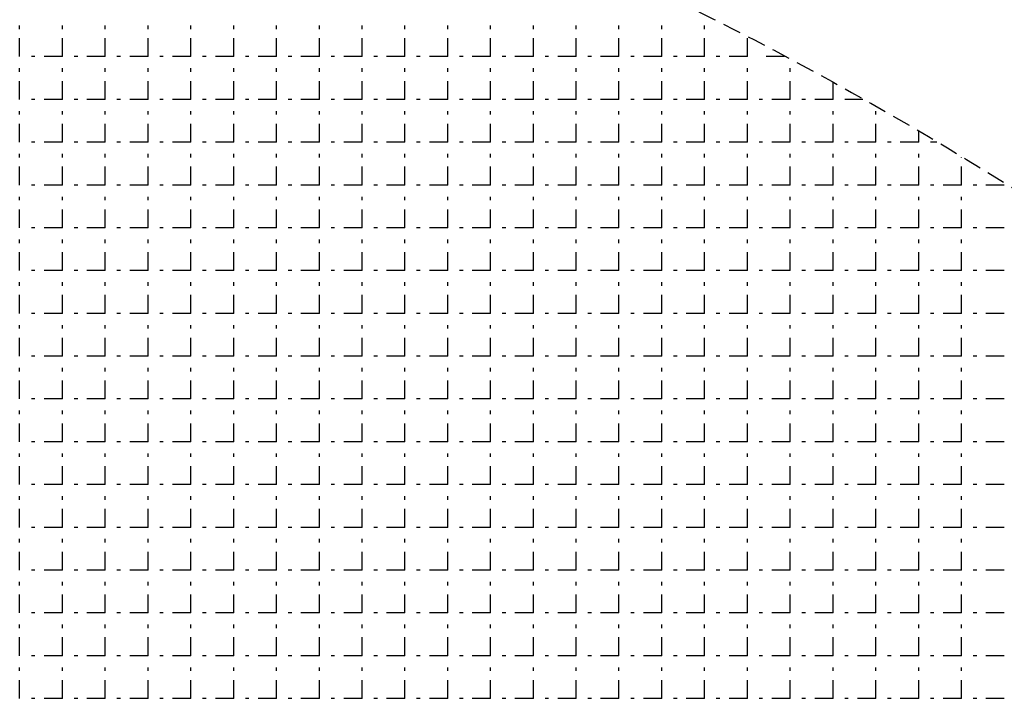
# Model space of a CAD drawing. Extents: x -446640 to 62282, y -90480 to 854597.
# Drawn here: x -408845 to -408685, y 389277 to 389389 of the extents above; entities that cross this region are included whole.
import ezdxf

# ---------------------------------------------------------------- set-up
doc = ezdxf.new("R2010")
doc.units = 0
doc.linetypes.add('EDG-DASH-3', pattern=[4.5, 3, -1.5])
doc.layers.add('EXIST-CONDUIT-POW', color=31, linetype='EDG-DASH-3')

msp = doc.modelspace()

# ---------------------------------------------------------------- linework, layer by layer
at = {"layer": 'EXIST-CONDUIT-POW'}
for p, q in [((-408845.33, 389382.91), (-408845.33, 389387.99)), ((-408838.34, 389382.91), (-408838.34, 389387.99)), ((-408831.36, 389382.91), (-408831.36, 389387.99)), ((-408824.37, 389382.91), (-408824.37, 389387.99)), ((-408817.39, 389382.91), (-408817.39, 389387.99)), ((-408810.4, 389382.91), (-408810.4, 389387.99)), ((-408803.42, 389382.91), (-408803.42, 389387.99)), ((-408796.43, 389382.91), (-408796.43, 389387.99)), ((-408789.45, 389382.91), (-408789.45, 389387.99)), ((-408782.46, 389382.91), (-408782.46, 389387.99)), ((-408775.48, 389382.91), (-408775.48, 389387.99)), ((-408768.49, 389382.91), (-408768.49, 389387.99)), ((-408761.51, 389382.91), (-408761.51, 389387.99)), ((-408754.52, 389382.91), (-408754.52, 389387.99)), ((-408747.54, 389382.91), (-408747.54, 389387.99)), ((-408740.55, 389382.91), (-408740.55, 389387.99)), ((-408733.57, 389382.91), (-408733.57, 389387.99)), ((-408726.58, 389382.91), (-408726.58, 389386.07)), ((-408838.34, 389382.91), (-408843.42, 389382.91)), ((-408831.36, 389382.91), (-408836.44, 389382.91)), ((-408824.37, 389382.91), (-408829.45, 389382.91)), ((-408817.39, 389382.91), (-408822.47, 389382.91)), ((-408810.4, 389382.91), (-408815.48, 389382.91)), ((-408803.42, 389382.91), (-408808.5, 389382.91)), ((-408796.43, 389382.91), (-408801.51, 389382.91)), ((-408789.45, 389382.91), (-408794.53, 389382.91)), ((-408782.46, 389382.91), (-408787.54, 389382.91)), ((-408775.48, 389382.91), (-408780.56, 389382.91)), ((-408768.49, 389382.91), (-408773.57, 389382.91)), ((-408761.51, 389382.91), (-408766.59, 389382.91)), ((-408754.52, 389382.91), (-408759.6, 389382.91)), ((-408747.54, 389382.91), (-408752.62, 389382.91)), ((-408740.55, 389382.91), (-408745.63, 389382.91)), ((-408733.57, 389382.91), (-408738.65, 389382.91)), ((-408726.58, 389382.91), (-408731.66, 389382.91)), ((-408720.55, 389382.91), (-408724.68, 389382.91)), ((-408845.33, 389375.92), (-408845.33, 389381)), ((-408838.34, 389375.92), (-408838.34, 389381)), ((-408831.36, 389375.92), (-408831.36, 389381)), ((-408824.37, 389375.92), (-408824.37, 389381)), ((-408817.39, 389375.92), (-408817.39, 389381)), ((-408810.4, 389375.92), (-408810.4, 389381)), ((-408803.42, 389375.92), (-408803.42, 389381)), ((-408796.43, 389375.92), (-408796.43, 389381)), ((-408789.45, 389375.92), (-408789.45, 389381)), ((-408782.46, 389375.92), (-408782.46, 389381)), ((-408775.48, 389375.92), (-408775.48, 389381)), ((-408768.49, 389375.92), (-408768.49, 389381)), ((-408761.51, 389375.92), (-408761.51, 389381)), ((-408754.52, 389375.92), (-408754.52, 389381)), ((-408747.54, 389375.92), (-408747.54, 389381)), ((-408740.55, 389375.92), (-408740.55, 389381)), ((-408733.57, 389375.92), (-408733.57, 389381)), ((-408726.58, 389375.92), (-408726.58, 389381)), ((-408719.6, 389375.92), (-408719.6, 389381)), ((-408712.61, 389375.92), (-408712.61, 389378.61)), ((-408838.34, 389375.92), (-408843.42, 389375.92)), ((-408831.36, 389375.92), (-408836.44, 389375.92)), ((-408824.37, 389375.92), (-408829.45, 389375.92)), ((-408817.39, 389375.92), (-408822.47, 389375.92)), ((-408810.4, 389375.92), (-408815.48, 389375.92)), ((-408803.42, 389375.92), (-408808.5, 389375.92)), ((-408796.43, 389375.92), (-408801.51, 389375.92)), ((-408789.45, 389375.92), (-408794.53, 389375.92)), ((-408782.46, 389375.92), (-408787.54, 389375.92)), ((-408775.48, 389375.92), (-408780.56, 389375.92)), ((-408768.49, 389375.92), (-408773.57, 389375.92)), ((-408761.51, 389375.92), (-408766.59, 389375.92)), ((-408754.52, 389375.92), (-408759.6, 389375.92)), ((-408747.54, 389375.92), (-408752.62, 389375.92)), ((-408740.55, 389375.92), (-408745.63, 389375.92)), ((-408733.57, 389375.92), (-408738.65, 389375.92)), ((-408726.58, 389375.92), (-408731.66, 389375.92)), ((-408719.6, 389375.92), (-408724.68, 389375.92)), ((-408712.61, 389375.92), (-408717.69, 389375.92)), ((-408707.77, 389375.92), (-408710.71, 389375.92)), ((-408845.33, 389368.94), (-408845.33, 389374.02)), ((-408838.34, 389368.94), (-408838.34, 389374.02)), ((-408831.36, 389368.94), (-408831.36, 389374.02)), ((-408824.37, 389368.94), (-408824.37, 389374.02)), ((-408817.39, 389368.94), (-408817.39, 389374.02)), ((-408810.4, 389368.94), (-408810.4, 389374.02)), ((-408803.42, 389368.94), (-408803.42, 389374.02)), ((-408796.43, 389368.94), (-408796.43, 389374.02)), ((-408789.45, 389368.94), (-408789.45, 389374.02)), ((-408782.46, 389368.94), (-408782.46, 389374.02)), ((-408775.48, 389368.94), (-408775.48, 389374.02)), ((-408768.49, 389368.94), (-408768.49, 389374.02)), ((-408761.51, 389368.94), (-408761.51, 389374.02)), ((-408754.52, 389368.94), (-408754.52, 389374.02)), ((-408747.54, 389368.94), (-408747.54, 389374.02)), ((-408740.55, 389368.94), (-408740.55, 389374.02)), ((-408733.57, 389368.94), (-408733.57, 389374.02)), ((-408726.58, 389368.94), (-408726.58, 389374.02)), ((-408719.6, 389368.94), (-408719.6, 389374.02)), ((-408712.61, 389368.94), (-408712.61, 389374.02)), ((-408705.63, 389368.94), (-408705.63, 389374.02)), ((-408698.64, 389368.94), (-408698.64, 389370.68)), ((-408838.34, 389368.94), (-408843.42, 389368.94)), ((-408831.36, 389368.94), (-408836.44, 389368.94)), ((-408824.37, 389368.94), (-408829.45, 389368.94)), ((-408817.39, 389368.94), (-408822.47, 389368.94)), ((-408810.4, 389368.94), (-408815.48, 389368.94)), ((-408803.42, 389368.94), (-408808.5, 389368.94)), ((-408796.43, 389368.94), (-408801.51, 389368.94)), ((-408789.45, 389368.94), (-408794.53, 389368.94)), ((-408782.46, 389368.94), (-408787.54, 389368.94)), ((-408775.48, 389368.94), (-408780.56, 389368.94)), ((-408768.49, 389368.94), (-408773.57, 389368.94)), ((-408761.51, 389368.94), (-408766.59, 389368.94)), ((-408754.52, 389368.94), (-408759.6, 389368.94)), ((-408747.54, 389368.94), (-408752.62, 389368.94)), ((-408740.55, 389368.94), (-408745.63, 389368.94)), ((-408733.57, 389368.94), (-408738.65, 389368.94)), ((-408726.58, 389368.94), (-408731.66, 389368.94)), ((-408719.6, 389368.94), (-408724.68, 389368.94)), ((-408712.61, 389368.94), (-408717.69, 389368.94)), ((-408705.63, 389368.94), (-408710.71, 389368.94)), ((-408698.64, 389368.94), (-408703.72, 389368.94)), ((-408695.69, 389368.94), (-408696.74, 389368.94)), ((-408845.33, 389361.95), (-408845.33, 389367.03)), ((-408838.34, 389361.95), (-408838.34, 389367.03)), ((-408831.36, 389361.95), (-408831.36, 389367.03)), ((-408824.37, 389361.95), (-408824.37, 389367.03)), ((-408817.39, 389361.95), (-408817.39, 389367.03)), ((-408810.4, 389361.95), (-408810.4, 389367.03)), ((-408803.42, 389361.95), (-408803.42, 389367.03)), ((-408796.43, 389361.95), (-408796.43, 389367.03)), ((-408789.45, 389361.95), (-408789.45, 389367.03)), ((-408782.46, 389361.95), (-408782.46, 389367.03)), ((-408775.48, 389361.95), (-408775.48, 389367.03)), ((-408768.49, 389361.95), (-408768.49, 389367.03)), ((-408761.51, 389361.95), (-408761.51, 389367.03)), ((-408754.52, 389361.95), (-408754.52, 389367.03)), ((-408747.54, 389361.95), (-408747.54, 389367.03)), ((-408740.55, 389361.95), (-408740.55, 389367.03)), ((-408733.57, 389361.95), (-408733.57, 389367.03)), ((-408726.58, 389361.95), (-408726.58, 389367.03)), ((-408719.6, 389361.95), (-408719.6, 389367.03)), ((-408712.61, 389361.95), (-408712.61, 389367.03)), ((-408705.63, 389361.95), (-408705.63, 389367.03)), ((-408698.64, 389361.95), (-408698.64, 389367.03)), ((-408691.66, 389361.95), (-408691.66, 389366.52)), ((-408838.34, 389361.95), (-408843.42, 389361.95)), ((-408831.36, 389361.95), (-408836.44, 389361.95)), ((-408824.37, 389361.95), (-408829.45, 389361.95)), ((-408817.39, 389361.95), (-408822.47, 389361.95)), ((-408810.4, 389361.95), (-408815.48, 389361.95)), ((-408803.42, 389361.95), (-408808.5, 389361.95)), ((-408796.43, 389361.95), (-408801.51, 389361.95)), ((-408789.45, 389361.95), (-408794.53, 389361.95)), ((-408782.46, 389361.95), (-408787.54, 389361.95)), ((-408775.48, 389361.95), (-408780.56, 389361.95)), ((-408768.49, 389361.95), (-408773.57, 389361.95)), ((-408761.51, 389361.95), (-408766.59, 389361.95)), ((-408754.52, 389361.95), (-408759.6, 389361.95)), ((-408747.54, 389361.95), (-408752.62, 389361.95)), ((-408740.55, 389361.95), (-408745.63, 389361.95)), ((-408733.57, 389361.95), (-408738.65, 389361.95)), ((-408726.58, 389361.95), (-408731.66, 389361.95)), ((-408719.6, 389361.95), (-408724.68, 389361.95)), ((-408712.61, 389361.95), (-408717.69, 389361.95)), ((-408705.63, 389361.95), (-408710.71, 389361.95)), ((-408698.64, 389361.95), (-408703.72, 389361.95)), ((-408691.66, 389361.95), (-408696.74, 389361.95)), ((-408684.67, 389361.95), (-408689.75, 389361.95)), ((-408845.33, 389354.97), (-408845.33, 389360.05)), ((-408838.34, 389354.97), (-408838.34, 389360.05)), ((-408831.36, 389354.97), (-408831.36, 389360.05)), ((-408824.37, 389354.97), (-408824.37, 389360.05)), ((-408817.39, 389354.97), (-408817.39, 389360.05)), ((-408810.4, 389354.97), (-408810.4, 389360.05)), ((-408803.42, 389354.97), (-408803.42, 389360.05)), ((-408796.43, 389354.97), (-408796.43, 389360.05)), ((-408789.45, 389354.97), (-408789.45, 389360.05)), ((-408782.46, 389354.97), (-408782.46, 389360.05)), ((-408775.48, 389354.97), (-408775.48, 389360.05)), ((-408768.49, 389354.97), (-408768.49, 389360.05)), ((-408761.51, 389354.97), (-408761.51, 389360.05)), ((-408754.52, 389354.97), (-408754.52, 389360.05)), ((-408747.54, 389354.97), (-408747.54, 389360.05)), ((-408740.55, 389354.97), (-408740.55, 389360.05)), ((-408733.57, 389354.97), (-408733.57, 389360.05)), ((-408726.58, 389354.97), (-408726.58, 389360.05)), ((-408719.6, 389354.97), (-408719.6, 389360.05)), ((-408712.61, 389354.97), (-408712.61, 389360.05)), ((-408705.63, 389354.97), (-408705.63, 389360.05)), ((-408698.64, 389354.97), (-408698.64, 389360.05)), ((-408691.66, 389354.97), (-408691.66, 389360.05)), ((-408838.34, 389354.97), (-408843.42, 389354.97)), ((-408831.36, 389354.97), (-408836.44, 389354.97)), ((-408824.37, 389354.97), (-408829.45, 389354.97)), ((-408817.39, 389354.97), (-408822.47, 389354.97)), ((-408810.4, 389354.97), (-408815.48, 389354.97)), ((-408803.42, 389354.97), (-408808.5, 389354.97)), ((-408796.43, 389354.97), (-408801.51, 389354.97)), ((-408789.45, 389354.97), (-408794.53, 389354.97)), ((-408782.46, 389354.97), (-408787.54, 389354.97)), ((-408775.48, 389354.97), (-408780.56, 389354.97)), ((-408768.49, 389354.97), (-408773.57, 389354.97)), ((-408761.51, 389354.97), (-408766.59, 389354.97)), ((-408754.52, 389354.97), (-408759.6, 389354.97)), ((-408747.54, 389354.97), (-408752.62, 389354.97)), ((-408740.55, 389354.97), (-408745.63, 389354.97)), ((-408733.57, 389354.97), (-408738.65, 389354.97)), ((-408726.58, 389354.97), (-408731.66, 389354.97)), ((-408719.6, 389354.97), (-408724.68, 389354.97)), ((-408712.61, 389354.97), (-408717.69, 389354.97)), ((-408705.63, 389354.97), (-408710.71, 389354.97)), ((-408698.64, 389354.97), (-408703.72, 389354.97)), ((-408691.66, 389354.97), (-408696.74, 389354.97)), ((-408684.67, 389354.97), (-408689.75, 389354.97)), ((-408845.33, 389347.98), (-408845.33, 389353.06)), ((-408838.34, 389347.98), (-408838.34, 389353.06)), ((-408831.36, 389347.98), (-408831.36, 389353.06)), ((-408824.37, 389347.98), (-408824.37, 389353.06)), ((-408817.39, 389347.98), (-408817.39, 389353.06)), ((-408810.4, 389347.98), (-408810.4, 389353.06)), ((-408803.42, 389347.98), (-408803.42, 389353.06)), ((-408796.43, 389347.98), (-408796.43, 389353.06)), ((-408789.45, 389347.98), (-408789.45, 389353.06)), ((-408782.46, 389347.98), (-408782.46, 389353.06)), ((-408775.48, 389347.98), (-408775.48, 389353.06)), ((-408768.49, 389347.98), (-408768.49, 389353.06)), ((-408761.51, 389347.98), (-408761.51, 389353.06)), ((-408754.52, 389347.98), (-408754.52, 389353.06)), ((-408747.54, 389347.98), (-408747.54, 389353.06)), ((-408740.55, 389347.98), (-408740.55, 389353.06)), ((-408733.57, 389347.98), (-408733.57, 389353.06)), ((-408726.58, 389347.98), (-408726.58, 389353.06)), ((-408719.6, 389347.98), (-408719.6, 389353.06)), ((-408712.61, 389347.98), (-408712.61, 389353.06)), ((-408705.63, 389347.98), (-408705.63, 389353.06)), ((-408698.64, 389347.98), (-408698.64, 389353.06)), ((-408691.66, 389347.98), (-408691.66, 389353.06)), ((-408838.34, 389347.98), (-408843.42, 389347.98)), ((-408831.36, 389347.98), (-408836.44, 389347.98)), ((-408824.37, 389347.98), (-408829.45, 389347.98)), ((-408817.39, 389347.98), (-408822.47, 389347.98)), ((-408810.4, 389347.98), (-408815.48, 389347.98)), ((-408803.42, 389347.98), (-408808.5, 389347.98)), ((-408796.43, 389347.98), (-408801.51, 389347.98)), ((-408789.45, 389347.98), (-408794.53, 389347.98)), ((-408782.46, 389347.98), (-408787.54, 389347.98)), ((-408775.48, 389347.98), (-408780.56, 389347.98)), ((-408768.49, 389347.98), (-408773.57, 389347.98)), ((-408761.51, 389347.98), (-408766.59, 389347.98)), ((-408754.52, 389347.98), (-408759.6, 389347.98)), ((-408747.54, 389347.98), (-408752.62, 389347.98)), ((-408740.55, 389347.98), (-408745.63, 389347.98)), ((-408733.57, 389347.98), (-408738.65, 389347.98)), ((-408726.58, 389347.98), (-408731.66, 389347.98)), ((-408719.6, 389347.98), (-408724.68, 389347.98)), ((-408712.61, 389347.98), (-408717.69, 389347.98)), ((-408705.63, 389347.98), (-408710.71, 389347.98)), ((-408698.64, 389347.98), (-408703.72, 389347.98)), ((-408691.66, 389347.98), (-408696.74, 389347.98)), ((-408684.67, 389347.98), (-408689.75, 389347.98)), ((-408845.33, 389341), (-408845.33, 389346.08)), ((-408838.34, 389341), (-408838.34, 389346.08)), ((-408831.36, 389341), (-408831.36, 389346.08)), ((-408824.37, 389341), (-408824.37, 389346.08)), ((-408817.39, 389341), (-408817.39, 389346.08)), ((-408810.4, 389341), (-408810.4, 389346.08)), ((-408803.42, 389341), (-408803.42, 389346.08)), ((-408796.43, 389341), (-408796.43, 389346.08)), ((-408789.45, 389341), (-408789.45, 389346.08)), ((-408782.46, 389341), (-408782.46, 389346.08)), ((-408775.48, 389341), (-408775.48, 389346.08)), ((-408768.49, 389341), (-408768.49, 389346.08)), ((-408761.51, 389341), (-408761.51, 389346.08)), ((-408754.52, 389341), (-408754.52, 389346.08)), ((-408747.54, 389341), (-408747.54, 389346.08)), ((-408740.55, 389341), (-408740.55, 389346.08)), ((-408733.57, 389341), (-408733.57, 389346.08)), ((-408726.58, 389341), (-408726.58, 389346.08)), ((-408719.6, 389341), (-408719.6, 389346.08)), ((-408712.61, 389341), (-408712.61, 389346.08)), ((-408705.63, 389341), (-408705.63, 389346.08)), ((-408698.64, 389341), (-408698.64, 389346.08)), ((-408691.66, 389341), (-408691.66, 389346.08)), ((-408838.34, 389341), (-408843.42, 389341)), ((-408831.36, 389341), (-408836.44, 389341)), ((-408824.37, 389341), (-408829.45, 389341)), ((-408817.39, 389341), (-408822.47, 389341)), ((-408810.4, 389341), (-408815.48, 389341)), ((-408803.42, 389341), (-408808.5, 389341)), ((-408796.43, 389341), (-408801.51, 389341)), ((-408789.45, 389341), (-408794.53, 389341)), ((-408782.46, 389341), (-408787.54, 389341)), ((-408775.48, 389341), (-408780.56, 389341)), ((-408768.49, 389341), (-408773.57, 389341)), ((-408761.51, 389341), (-408766.59, 389341)), ((-408754.52, 389341), (-408759.6, 389341)), ((-408747.54, 389341), (-408752.62, 389341)), ((-408740.55, 389341), (-408745.63, 389341)), ((-408733.57, 389341), (-408738.65, 389341)), ((-408726.58, 389341), (-408731.66, 389341)), ((-408719.6, 389341), (-408724.68, 389341)), ((-408712.61, 389341), (-408717.69, 389341)), ((-408705.63, 389341), (-408710.71, 389341)), ((-408698.64, 389341), (-408703.72, 389341)), ((-408691.66, 389341), (-408696.74, 389341)), ((-408684.67, 389341), (-408689.75, 389341)), ((-408845.33, 389334.01), (-408845.33, 389339.09)), ((-408838.34, 389334.01), (-408838.34, 389339.09)), ((-408831.36, 389334.01), (-408831.36, 389339.09)), ((-408824.37, 389334.01), (-408824.37, 389339.09)), ((-408817.39, 389334.01), (-408817.39, 389339.09)), ((-408810.4, 389334.01), (-408810.4, 389339.09)), ((-408803.42, 389334.01), (-408803.42, 389339.09)), ((-408796.43, 389334.01), (-408796.43, 389339.09)), ((-408789.45, 389334.01), (-408789.45, 389339.09)), ((-408782.46, 389334.01), (-408782.46, 389339.09)), ((-408775.48, 389334.01), (-408775.48, 389339.09)), ((-408768.49, 389334.01), (-408768.49, 389339.09)), ((-408761.51, 389334.01), (-408761.51, 389339.09)), ((-408754.52, 389334.01), (-408754.52, 389339.09)), ((-408747.54, 389334.01), (-408747.54, 389339.09)), ((-408740.55, 389334.01), (-408740.55, 389339.09)), ((-408733.57, 389334.01), (-408733.57, 389339.09)), ((-408726.58, 389334.01), (-408726.58, 389339.09)), ((-408719.6, 389334.01), (-408719.6, 389339.09)), ((-408712.61, 389334.01), (-408712.61, 389339.09)), ((-408705.63, 389334.01), (-408705.63, 389339.09)), ((-408698.64, 389334.01), (-408698.64, 389339.09)), ((-408691.66, 389334.01), (-408691.66, 389339.09)), ((-408838.34, 389334.01), (-408843.42, 389334.01)), ((-408831.36, 389334.01), (-408836.44, 389334.01)), ((-408824.37, 389334.01), (-408829.45, 389334.01)), ((-408817.39, 389334.01), (-408822.47, 389334.01)), ((-408810.4, 389334.01), (-408815.48, 389334.01)), ((-408803.42, 389334.01), (-408808.5, 389334.01)), ((-408796.43, 389334.01), (-408801.51, 389334.01)), ((-408789.45, 389334.01), (-408794.53, 389334.01)), ((-408782.46, 389334.01), (-408787.54, 389334.01)), ((-408775.48, 389334.01), (-408780.56, 389334.01)), ((-408768.49, 389334.01), (-408773.57, 389334.01)), ((-408761.51, 389334.01), (-408766.59, 389334.01)), ((-408754.52, 389334.01), (-408759.6, 389334.01)), ((-408747.54, 389334.01), (-408752.62, 389334.01)), ((-408740.55, 389334.01), (-408745.63, 389334.01)), ((-408733.57, 389334.01), (-408738.65, 389334.01)), ((-408726.58, 389334.01), (-408731.66, 389334.01)), ((-408719.6, 389334.01), (-408724.68, 389334.01)), ((-408712.61, 389334.01), (-408717.69, 389334.01)), ((-408705.63, 389334.01), (-408710.71, 389334.01)), ((-408698.64, 389334.01), (-408703.72, 389334.01)), ((-408691.66, 389334.01), (-408696.74, 389334.01)), ((-408684.67, 389334.01), (-408689.75, 389334.01)), ((-408845.33, 389327.03), (-408845.33, 389332.11)), ((-408838.34, 389327.03), (-408838.34, 389332.11)), ((-408831.36, 389327.03), (-408831.36, 389332.11)), ((-408824.37, 389327.03), (-408824.37, 389332.11)), ((-408817.39, 389327.03), (-408817.39, 389332.11)), ((-408810.4, 389327.03), (-408810.4, 389332.11)), ((-408803.42, 389327.03), (-408803.42, 389332.11)), ((-408796.43, 389327.03), (-408796.43, 389332.11)), ((-408789.45, 389327.03), (-408789.45, 389332.11)), ((-408782.46, 389327.03), (-408782.46, 389332.11)), ((-408775.48, 389327.03), (-408775.48, 389332.11)), ((-408768.49, 389327.03), (-408768.49, 389332.11)), ((-408761.51, 389327.03), (-408761.51, 389332.11)), ((-408754.52, 389327.03), (-408754.52, 389332.11)), ((-408747.54, 389327.03), (-408747.54, 389332.11)), ((-408740.55, 389327.03), (-408740.55, 389332.11)), ((-408733.57, 389327.03), (-408733.57, 389332.11)), ((-408726.58, 389327.03), (-408726.58, 389332.11)), ((-408719.6, 389327.03), (-408719.6, 389332.11)), ((-408712.61, 389327.03), (-408712.61, 389332.11)), ((-408705.63, 389327.03), (-408705.63, 389332.11)), ((-408698.64, 389327.03), (-408698.64, 389332.11)), ((-408691.66, 389327.03), (-408691.66, 389332.11)), ((-408838.34, 389327.03), (-408843.42, 389327.03)), ((-408831.36, 389327.03), (-408836.44, 389327.03)), ((-408824.37, 389327.03), (-408829.45, 389327.03)), ((-408817.39, 389327.03), (-408822.47, 389327.03)), ((-408810.4, 389327.03), (-408815.48, 389327.03)), ((-408803.42, 389327.03), (-408808.5, 389327.03)), ((-408796.43, 389327.03), (-408801.51, 389327.03)), ((-408789.45, 389327.03), (-408794.53, 389327.03)), ((-408782.46, 389327.03), (-408787.54, 389327.03)), ((-408775.48, 389327.03), (-408780.56, 389327.03)), ((-408768.49, 389327.03), (-408773.57, 389327.03)), ((-408761.51, 389327.03), (-408766.59, 389327.03)), ((-408754.52, 389327.03), (-408759.6, 389327.03)), ((-408747.54, 389327.03), (-408752.62, 389327.03)), ((-408740.55, 389327.03), (-408745.63, 389327.03)), ((-408733.57, 389327.03), (-408738.65, 389327.03)), ((-408726.58, 389327.03), (-408731.66, 389327.03)), ((-408719.6, 389327.03), (-408724.68, 389327.03)), ((-408712.61, 389327.03), (-408717.69, 389327.03)), ((-408705.63, 389327.03), (-408710.71, 389327.03)), ((-408698.64, 389327.03), (-408703.72, 389327.03)), ((-408691.66, 389327.03), (-408696.74, 389327.03)), ((-408684.67, 389327.03), (-408689.75, 389327.03)), ((-408845.33, 389320.04), (-408845.33, 389325.12)), ((-408838.34, 389320.04), (-408838.34, 389325.12)), ((-408831.36, 389320.04), (-408831.36, 389325.12)), ((-408824.37, 389320.04), (-408824.37, 389325.12)), ((-408817.39, 389320.04), (-408817.39, 389325.12)), ((-408810.4, 389320.04), (-408810.4, 389325.12)), ((-408803.42, 389320.04), (-408803.42, 389325.12)), ((-408796.43, 389320.04), (-408796.43, 389325.12)), ((-408789.45, 389320.04), (-408789.45, 389325.12)), ((-408782.46, 389320.04), (-408782.46, 389325.12)), ((-408775.48, 389320.04), (-408775.48, 389325.12)), ((-408768.49, 389320.04), (-408768.49, 389325.12)), ((-408761.51, 389320.04), (-408761.51, 389325.12)), ((-408754.52, 389320.04), (-408754.52, 389325.12)), ((-408747.54, 389320.04), (-408747.54, 389325.12)), ((-408740.55, 389320.04), (-408740.55, 389325.12)), ((-408733.57, 389320.04), (-408733.57, 389325.12)), ((-408726.58, 389320.04), (-408726.58, 389325.12)), ((-408719.6, 389320.04), (-408719.6, 389325.12)), ((-408712.61, 389320.04), (-408712.61, 389325.12)), ((-408705.63, 389320.04), (-408705.63, 389325.12)), ((-408698.64, 389320.04), (-408698.64, 389325.12)), ((-408691.66, 389320.04), (-408691.66, 389325.12)), ((-408838.34, 389320.04), (-408843.42, 389320.04)), ((-408831.36, 389320.04), (-408836.44, 389320.04)), ((-408824.37, 389320.04), (-408829.45, 389320.04)), ((-408817.39, 389320.04), (-408822.47, 389320.04)), ((-408810.4, 389320.04), (-408815.48, 389320.04)), ((-408803.42, 389320.04), (-408808.5, 389320.04)), ((-408796.43, 389320.04), (-408801.51, 389320.04)), ((-408789.45, 389320.04), (-408794.53, 389320.04)), ((-408782.46, 389320.04), (-408787.54, 389320.04)), ((-408775.48, 389320.04), (-408780.56, 389320.04)), ((-408768.49, 389320.04), (-408773.57, 389320.04)), ((-408761.51, 389320.04), (-408766.59, 389320.04)), ((-408754.52, 389320.04), (-408759.6, 389320.04)), ((-408747.54, 389320.04), (-408752.62, 389320.04)), ((-408740.55, 389320.04), (-408745.63, 389320.04)), ((-408733.57, 389320.04), (-408738.65, 389320.04)), ((-408726.58, 389320.04), (-408731.66, 389320.04)), ((-408719.6, 389320.04), (-408724.68, 389320.04)), ((-408712.61, 389320.04), (-408717.69, 389320.04)), ((-408705.63, 389320.04), (-408710.71, 389320.04)), ((-408698.64, 389320.04), (-408703.72, 389320.04)), ((-408691.66, 389320.04), (-408696.74, 389320.04)), ((-408684.67, 389320.04), (-408689.75, 389320.04)), ((-408845.33, 389313.06), (-408845.33, 389318.14)), ((-408838.34, 389313.06), (-408838.34, 389318.14)), ((-408831.36, 389313.06), (-408831.36, 389318.14)), ((-408824.37, 389313.06), (-408824.37, 389318.14)), ((-408817.39, 389313.06), (-408817.39, 389318.14)), ((-408810.4, 389313.06), (-408810.4, 389318.14)), ((-408803.42, 389313.06), (-408803.42, 389318.14)), ((-408796.43, 389313.06), (-408796.43, 389318.14)), ((-408789.45, 389313.06), (-408789.45, 389318.14)), ((-408782.46, 389313.06), (-408782.46, 389318.14)), ((-408775.48, 389313.06), (-408775.48, 389318.14)), ((-408768.49, 389313.06), (-408768.49, 389318.14)), ((-408761.51, 389313.06), (-408761.51, 389318.14)), ((-408754.52, 389313.06), (-408754.52, 389318.14)), ((-408747.54, 389313.06), (-408747.54, 389318.14)), ((-408740.55, 389313.06), (-408740.55, 389318.14)), ((-408733.57, 389313.06), (-408733.57, 389318.14)), ((-408726.58, 389313.06), (-408726.58, 389318.14)), ((-408719.6, 389313.06), (-408719.6, 389318.14)), ((-408712.61, 389313.06), (-408712.61, 389318.14)), ((-408705.63, 389313.06), (-408705.63, 389318.14)), ((-408698.64, 389313.06), (-408698.64, 389318.14)), ((-408691.66, 389313.06), (-408691.66, 389318.14)), ((-408838.34, 389313.06), (-408843.42, 389313.06)), ((-408831.36, 389313.06), (-408836.44, 389313.06)), ((-408824.37, 389313.06), (-408829.45, 389313.06)), ((-408817.39, 389313.06), (-408822.47, 389313.06)), ((-408810.4, 389313.06), (-408815.48, 389313.06)), ((-408803.42, 389313.06), (-408808.5, 389313.06)), ((-408796.43, 389313.06), (-408801.51, 389313.06)), ((-408789.45, 389313.06), (-408794.53, 389313.06)), ((-408782.46, 389313.06), (-408787.54, 389313.06)), ((-408775.48, 389313.06), (-408780.56, 389313.06)), ((-408768.49, 389313.06), (-408773.57, 389313.06)), ((-408761.51, 389313.06), (-408766.59, 389313.06)), ((-408754.52, 389313.06), (-408759.6, 389313.06)), ((-408747.54, 389313.06), (-408752.62, 389313.06)), ((-408740.55, 389313.06), (-408745.63, 389313.06)), ((-408733.57, 389313.06), (-408738.65, 389313.06)), ((-408726.58, 389313.06), (-408731.66, 389313.06)), ((-408719.6, 389313.06), (-408724.68, 389313.06)), ((-408712.61, 389313.06), (-408717.69, 389313.06)), ((-408705.63, 389313.06), (-408710.71, 389313.06)), ((-408698.64, 389313.06), (-408703.72, 389313.06)), ((-408691.66, 389313.06), (-408696.74, 389313.06)), ((-408684.67, 389313.06), (-408689.75, 389313.06)), ((-408845.33, 389306.07), (-408845.33, 389311.15)), ((-408838.34, 389306.07), (-408838.34, 389311.15)), ((-408831.36, 389306.07), (-408831.36, 389311.15)), ((-408824.37, 389306.07), (-408824.37, 389311.15)), ((-408817.39, 389306.07), (-408817.39, 389311.15)), ((-408810.4, 389306.07), (-408810.4, 389311.15)), ((-408803.42, 389306.07), (-408803.42, 389311.15)), ((-408796.43, 389306.07), (-408796.43, 389311.15)), ((-408789.45, 389306.07), (-408789.45, 389311.15)), ((-408782.46, 389306.07), (-408782.46, 389311.15)), ((-408775.48, 389306.07), (-408775.48, 389311.15)), ((-408768.49, 389306.07), (-408768.49, 389311.15)), ((-408761.51, 389306.07), (-408761.51, 389311.15)), ((-408754.52, 389306.07), (-408754.52, 389311.15)), ((-408747.54, 389306.07), (-408747.54, 389311.15)), ((-408740.55, 389306.07), (-408740.55, 389311.15)), ((-408733.57, 389306.07), (-408733.57, 389311.15)), ((-408726.58, 389306.07), (-408726.58, 389311.15)), ((-408719.6, 389306.07), (-408719.6, 389311.15)), ((-408712.61, 389306.07), (-408712.61, 389311.15)), ((-408705.63, 389306.07), (-408705.63, 389311.15)), ((-408698.64, 389306.07), (-408698.64, 389311.15)), ((-408691.66, 389306.07), (-408691.66, 389311.15)), ((-408838.34, 389306.07), (-408843.42, 389306.07)), ((-408831.36, 389306.07), (-408836.44, 389306.07)), ((-408824.37, 389306.07), (-408829.45, 389306.07)), ((-408817.39, 389306.07), (-408822.47, 389306.07)), ((-408810.4, 389306.07), (-408815.48, 389306.07)), ((-408803.42, 389306.07), (-408808.5, 389306.07)), ((-408796.43, 389306.07), (-408801.51, 389306.07)), ((-408789.45, 389306.07), (-408794.53, 389306.07)), ((-408782.46, 389306.07), (-408787.54, 389306.07)), ((-408775.48, 389306.07), (-408780.56, 389306.07)), ((-408768.49, 389306.07), (-408773.57, 389306.07)), ((-408761.51, 389306.07), (-408766.59, 389306.07)), ((-408754.52, 389306.07), (-408759.6, 389306.07)), ((-408747.54, 389306.07), (-408752.62, 389306.07)), ((-408740.55, 389306.07), (-408745.63, 389306.07)), ((-408733.57, 389306.07), (-408738.65, 389306.07)), ((-408726.58, 389306.07), (-408731.66, 389306.07)), ((-408719.6, 389306.07), (-408724.68, 389306.07)), ((-408712.61, 389306.07), (-408717.69, 389306.07)), ((-408705.63, 389306.07), (-408710.71, 389306.07)), ((-408698.64, 389306.07), (-408703.72, 389306.07)), ((-408691.66, 389306.07), (-408696.74, 389306.07)), ((-408684.67, 389306.07), (-408689.75, 389306.07)), ((-408845.33, 389299.09), (-408845.33, 389304.17)), ((-408838.34, 389299.09), (-408838.34, 389304.17)), ((-408831.36, 389299.09), (-408831.36, 389304.17)), ((-408824.37, 389299.09), (-408824.37, 389304.17)), ((-408817.39, 389299.09), (-408817.39, 389304.17)), ((-408810.4, 389299.09), (-408810.4, 389304.17)), ((-408803.42, 389299.09), (-408803.42, 389304.17)), ((-408796.43, 389299.09), (-408796.43, 389304.17)), ((-408789.45, 389299.09), (-408789.45, 389304.17)), ((-408782.46, 389299.09), (-408782.46, 389304.17)), ((-408775.48, 389299.09), (-408775.48, 389304.17)), ((-408768.49, 389299.09), (-408768.49, 389304.17)), ((-408761.51, 389299.09), (-408761.51, 389304.17)), ((-408754.52, 389299.09), (-408754.52, 389304.17)), ((-408747.54, 389299.09), (-408747.54, 389304.17)), ((-408740.55, 389299.09), (-408740.55, 389304.17)), ((-408733.57, 389299.09), (-408733.57, 389304.17)), ((-408726.58, 389299.09), (-408726.58, 389304.17)), ((-408719.6, 389299.09), (-408719.6, 389304.17)), ((-408712.61, 389299.09), (-408712.61, 389304.17)), ((-408705.63, 389299.09), (-408705.63, 389304.17)), ((-408698.64, 389299.09), (-408698.64, 389304.17)), ((-408691.66, 389299.09), (-408691.66, 389304.17)), ((-408838.34, 389299.09), (-408843.42, 389299.09)), ((-408831.36, 389299.09), (-408836.44, 389299.09)), ((-408824.37, 389299.09), (-408829.45, 389299.09)), ((-408817.39, 389299.09), (-408822.47, 389299.09)), ((-408810.4, 389299.09), (-408815.48, 389299.09)), ((-408803.42, 389299.09), (-408808.5, 389299.09)), ((-408796.43, 389299.09), (-408801.51, 389299.09)), ((-408789.45, 389299.09), (-408794.53, 389299.09)), ((-408782.46, 389299.09), (-408787.54, 389299.09)), ((-408775.48, 389299.09), (-408780.56, 389299.09)), ((-408768.49, 389299.09), (-408773.57, 389299.09)), ((-408761.51, 389299.09), (-408766.59, 389299.09)), ((-408754.52, 389299.09), (-408759.6, 389299.09)), ((-408747.54, 389299.09), (-408752.62, 389299.09)), ((-408740.55, 389299.09), (-408745.63, 389299.09)), ((-408733.57, 389299.09), (-408738.65, 389299.09)), ((-408726.58, 389299.09), (-408731.66, 389299.09)), ((-408719.6, 389299.09), (-408724.68, 389299.09)), ((-408712.61, 389299.09), (-408717.69, 389299.09)), ((-408705.63, 389299.09), (-408710.71, 389299.09)), ((-408698.64, 389299.09), (-408703.72, 389299.09)), ((-408691.66, 389299.09), (-408696.74, 389299.09)), ((-408684.67, 389299.09), (-408689.75, 389299.09)), ((-408845.33, 389292.1), (-408845.33, 389297.18)), ((-408838.34, 389292.1), (-408838.34, 389297.18)), ((-408831.36, 389292.1), (-408831.36, 389297.18)), ((-408824.37, 389292.1), (-408824.37, 389297.18)), ((-408817.39, 389292.1), (-408817.39, 389297.18)), ((-408810.4, 389292.1), (-408810.4, 389297.18)), ((-408803.42, 389292.1), (-408803.42, 389297.18)), ((-408796.43, 389292.1), (-408796.43, 389297.18)), ((-408789.45, 389292.1), (-408789.45, 389297.18)), ((-408782.46, 389292.1), (-408782.46, 389297.18)), ((-408775.48, 389292.1), (-408775.48, 389297.18)), ((-408768.49, 389292.1), (-408768.49, 389297.18)), ((-408761.51, 389292.1), (-408761.51, 389297.18)), ((-408754.52, 389292.1), (-408754.52, 389297.18)), ((-408747.54, 389292.1), (-408747.54, 389297.18)), ((-408740.55, 389292.1), (-408740.55, 389297.18)), ((-408733.57, 389292.1), (-408733.57, 389297.18)), ((-408726.58, 389292.1), (-408726.58, 389297.18)), ((-408719.6, 389292.1), (-408719.6, 389297.18)), ((-408712.61, 389292.1), (-408712.61, 389297.18)), ((-408705.63, 389292.1), (-408705.63, 389297.18)), ((-408698.64, 389292.1), (-408698.64, 389297.18)), ((-408691.66, 389292.1), (-408691.66, 389297.18)), ((-408838.34, 389292.1), (-408843.42, 389292.1)), ((-408831.36, 389292.1), (-408836.44, 389292.1)), ((-408824.37, 389292.1), (-408829.45, 389292.1)), ((-408817.39, 389292.1), (-408822.47, 389292.1)), ((-408810.4, 389292.1), (-408815.48, 389292.1)), ((-408803.42, 389292.1), (-408808.5, 389292.1)), ((-408796.43, 389292.1), (-408801.51, 389292.1)), ((-408789.45, 389292.1), (-408794.53, 389292.1)), ((-408782.46, 389292.1), (-408787.54, 389292.1)), ((-408775.48, 389292.1), (-408780.56, 389292.1)), ((-408768.49, 389292.1), (-408773.57, 389292.1)), ((-408761.51, 389292.1), (-408766.59, 389292.1)), ((-408754.52, 389292.1), (-408759.6, 389292.1)), ((-408747.54, 389292.1), (-408752.62, 389292.1)), ((-408740.55, 389292.1), (-408745.63, 389292.1)), ((-408733.57, 389292.1), (-408738.65, 389292.1)), ((-408726.58, 389292.1), (-408731.66, 389292.1)), ((-408719.6, 389292.1), (-408724.68, 389292.1)), ((-408712.61, 389292.1), (-408717.69, 389292.1)), ((-408705.63, 389292.1), (-408710.71, 389292.1)), ((-408698.64, 389292.1), (-408703.72, 389292.1)), ((-408691.66, 389292.1), (-408696.74, 389292.1)), ((-408684.67, 389292.1), (-408689.75, 389292.1)), ((-408845.33, 389285.12), (-408845.33, 389290.2)), ((-408838.34, 389285.12), (-408838.34, 389290.2)), ((-408831.36, 389285.12), (-408831.36, 389290.2)), ((-408824.37, 389285.12), (-408824.37, 389290.2)), ((-408817.39, 389285.12), (-408817.39, 389290.2)), ((-408810.4, 389285.12), (-408810.4, 389290.2)), ((-408803.42, 389285.12), (-408803.42, 389290.2)), ((-408796.43, 389285.12), (-408796.43, 389290.2)), ((-408789.45, 389285.12), (-408789.45, 389290.2)), ((-408782.46, 389285.12), (-408782.46, 389290.2)), ((-408775.48, 389285.12), (-408775.48, 389290.2)), ((-408768.49, 389285.12), (-408768.49, 389290.2)), ((-408761.51, 389285.12), (-408761.51, 389290.2)), ((-408754.52, 389285.12), (-408754.52, 389290.2)), ((-408747.54, 389285.12), (-408747.54, 389290.2)), ((-408740.55, 389285.12), (-408740.55, 389290.2)), ((-408733.57, 389285.12), (-408733.57, 389290.2)), ((-408726.58, 389285.12), (-408726.58, 389290.2)), ((-408719.6, 389285.12), (-408719.6, 389290.2)), ((-408712.61, 389285.12), (-408712.61, 389290.2)), ((-408705.63, 389285.12), (-408705.63, 389290.2)), ((-408698.64, 389285.12), (-408698.64, 389290.2)), ((-408691.66, 389285.12), (-408691.66, 389290.2)), ((-408838.34, 389285.12), (-408843.42, 389285.12)), ((-408831.36, 389285.12), (-408836.44, 389285.12)), ((-408824.37, 389285.12), (-408829.45, 389285.12)), ((-408817.39, 389285.12), (-408822.47, 389285.12)), ((-408810.4, 389285.12), (-408815.48, 389285.12)), ((-408803.42, 389285.12), (-408808.5, 389285.12)), ((-408796.43, 389285.12), (-408801.51, 389285.12)), ((-408789.45, 389285.12), (-408794.53, 389285.12)), ((-408782.46, 389285.12), (-408787.54, 389285.12)), ((-408775.48, 389285.12), (-408780.56, 389285.12)), ((-408768.49, 389285.12), (-408773.57, 389285.12)), ((-408761.51, 389285.12), (-408766.59, 389285.12)), ((-408754.52, 389285.12), (-408759.6, 389285.12)), ((-408747.54, 389285.12), (-408752.62, 389285.12)), ((-408740.55, 389285.12), (-408745.63, 389285.12)), ((-408733.57, 389285.12), (-408738.65, 389285.12)), ((-408726.58, 389285.12), (-408731.66, 389285.12)), ((-408719.6, 389285.12), (-408724.68, 389285.12)), ((-408712.61, 389285.12), (-408717.69, 389285.12)), ((-408705.63, 389285.12), (-408710.71, 389285.12)), ((-408698.64, 389285.12), (-408703.72, 389285.12)), ((-408691.66, 389285.12), (-408696.74, 389285.12)), ((-408684.67, 389285.12), (-408689.75, 389285.12)), ((-408845.33, 389278.13), (-408845.33, 389283.21)), ((-408838.34, 389278.13), (-408838.34, 389283.21)), ((-408831.36, 389278.13), (-408831.36, 389283.21)), ((-408824.37, 389278.13), (-408824.37, 389283.21)), ((-408817.39, 389278.13), (-408817.39, 389283.21)), ((-408810.4, 389278.13), (-408810.4, 389283.21)), ((-408803.42, 389278.13), (-408803.42, 389283.21)), ((-408796.43, 389278.13), (-408796.43, 389283.21)), ((-408789.45, 389278.13), (-408789.45, 389283.21)), ((-408782.46, 389278.13), (-408782.46, 389283.21)), ((-408775.48, 389278.13), (-408775.48, 389283.21)), ((-408768.49, 389278.13), (-408768.49, 389283.21)), ((-408761.51, 389278.13), (-408761.51, 389283.21)), ((-408754.52, 389278.13), (-408754.52, 389283.21)), ((-408747.54, 389278.13), (-408747.54, 389283.21)), ((-408740.55, 389278.13), (-408740.55, 389283.21)), ((-408733.57, 389278.13), (-408733.57, 389283.21)), ((-408726.58, 389278.13), (-408726.58, 389283.21)), ((-408719.6, 389278.13), (-408719.6, 389283.21)), ((-408712.61, 389278.13), (-408712.61, 389283.21)), ((-408705.63, 389278.13), (-408705.63, 389283.21)), ((-408698.64, 389278.13), (-408698.64, 389283.21)), ((-408691.66, 389278.13), (-408691.66, 389283.21)), ((-408838.34, 389278.13), (-408843.42, 389278.13)), ((-408831.36, 389278.13), (-408836.44, 389278.13)), ((-408824.37, 389278.13), (-408829.45, 389278.13)), ((-408817.39, 389278.13), (-408822.47, 389278.13)), ((-408810.4, 389278.13), (-408815.48, 389278.13)), ((-408803.42, 389278.13), (-408808.5, 389278.13)), ((-408796.43, 389278.13), (-408801.51, 389278.13)), ((-408789.45, 389278.13), (-408794.53, 389278.13)), ((-408782.46, 389278.13), (-408787.54, 389278.13)), ((-408775.48, 389278.13), (-408780.56, 389278.13)), ((-408768.49, 389278.13), (-408773.57, 389278.13)), ((-408761.51, 389278.13), (-408766.59, 389278.13)), ((-408754.52, 389278.13), (-408759.6, 389278.13)), ((-408747.54, 389278.13), (-408752.62, 389278.13)), ((-408740.55, 389278.13), (-408745.63, 389278.13)), ((-408733.57, 389278.13), (-408738.65, 389278.13)), ((-408726.58, 389278.13), (-408731.66, 389278.13)), ((-408719.6, 389278.13), (-408724.68, 389278.13)), ((-408712.61, 389278.13), (-408717.69, 389278.13)), ((-408705.63, 389278.13), (-408710.71, 389278.13)), ((-408698.64, 389278.13), (-408703.72, 389278.13)), ((-408691.66, 389278.13), (-408696.74, 389278.13)), ((-408684.67, 389278.13), (-408689.75, 389278.13))]:
    msp.add_line(p, q, dxfattribs=at)
msp.add_circle((-409001.94, 388852.99), 600, dxfattribs=at)

doc.saveas('drawing.dxf')
